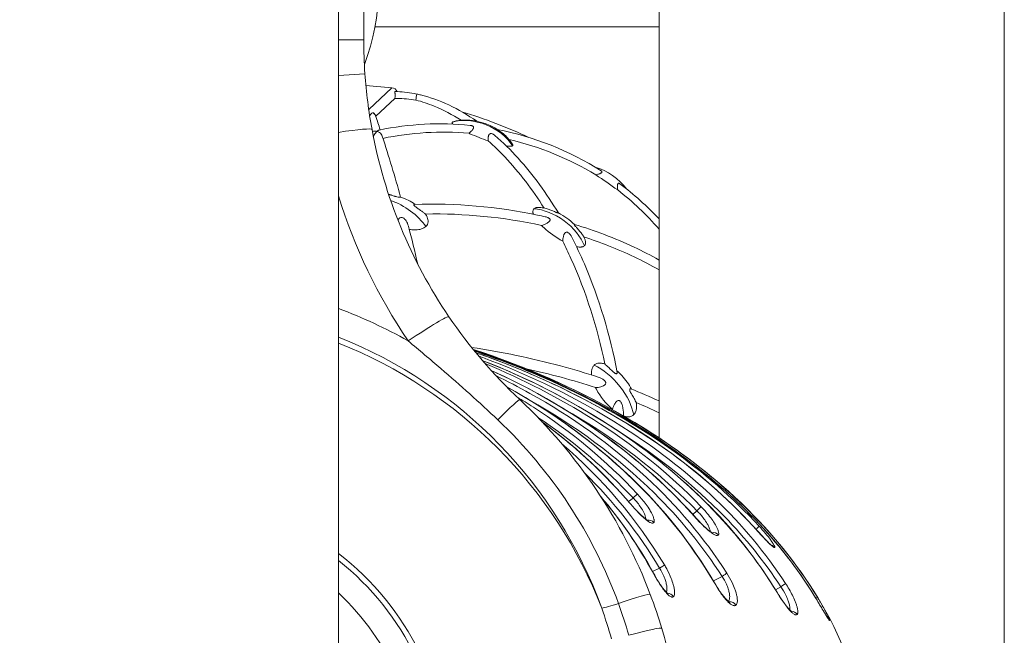
# Model space of a CAD drawing. Extents: x 0 to 24418, y 0 to 14850.
# Drawn here: x 5453 to 5707, y 2039 to 2198 of the extents above; entities that cross this region are included whole.
import ezdxf

# ---------------------------------------------------------------- set-up
doc = ezdxf.new("R2010")
doc.units = 0
doc.header["$LTSCALE"] = 10
doc.header["$MEASUREMENT"] = 0
doc.layers.get('0').update_dxf_attribs({"linetype": 'CONTINUOUS'})
doc.layers.get('DEFPOINTS').update_dxf_attribs({"color": 252, "linetype": 'CONTINUOUS'})
doc.layers.add('D-STR', color=1, linetype='CONTINUOUS', lineweight=15)
doc.layers.add('D-STR-DIM', color=7, linetype='CONTINUOUS')
doc.styles.add('STYLE_0', font='romans.shx', dxfattribs={"width": 0.6, "bigfont": 'bigfont.shx'})
doc.dimstyles.new('S-50-(xxx)', dxfattribs={"dimscale": 50, "dimtxt": 2.5, "dimasz": 0.5, "dimexe": 0, "dimexo": 1, "dimgap": 0, "dimtad": 1, "dimdec": 1, "dimrnd": 10, "dimdsep": 46, "dimtxsty": 'STYLE_0', "dimblk": 'DOT', "dimcen": 0, "dimclrd": 256, "dimclre": 256, "dimclrt": 256, "dimadec": 0, "dimazin": 0, "dimtfac": 0.05, "dimtdec": 1, "dimtix": 1, "dimtmove": 1, "dimatfit": 3, "dimldrblk": 'NONE', "dimfxl": 1, "dimtolj": 1, "dimlwd": -1, "dimlwe": -1, "dimarcsym": 0})

# ---------------------------------------------------------------- blocks, each defined once
blk = doc.blocks.new('_DOT')
at = {"color": 0, "linetype": 'ByBlock'}
blk.add_line((-0.5, 0), (-1, 0), dxfattribs=at)
at = {"color": 0, "linetype": 'ByBlock', "const_width": 0.5}
blk.add_lwpolyline([(-0.25, 0, 1), (0.25, 0, 1)], format="xyb", close=True, dxfattribs=at)
blk = doc.blocks.new('*D22')
at = {"layer": 'D-STR-DIM', "transparency": 16777216}
for p, q in [((5440.66, 2586.7), (4435.12, 2586.7)), ((4435.12, 1213.65), (4435.12, 2561.7))]:
    blk.add_line(p, q, dxfattribs=at)
at = {"layer": 'DEFPOINTS', "color": 0, "transparency": 16777216}
for p in [(4435.12, 2586.7), (5490.66, 2586.7), (5451.34, 1188.65)]:
    blk.add_point(p, dxfattribs=at)
at = {"layer": 'D-STR-DIM', "transparency": 16777216, "xscale": 25, "yscale": 25, "zscale": 25}
for p, rotation in [((4435.12, 2586.7), 90), ((4435.12, 1188.65), 270)]:
    blk.add_blockref('_DOT', p, dxfattribs=dict(at, rotation=rotation))
at = {"layer": 'D-STR-DIM', "transparency": 16777216, "insert": (4339.89, 1887.68), "char_height": 125, "attachment_point": 5, "rotation": 90, "style": 'STYLE_0'}
blk.add_mtext('\\A1;(1400)', dxfattribs=at)
blk = doc.blocks.new('_None')

msp = doc.modelspace()

# ---------------------------------------------------------------- linework, layer by layer
at = {"layer": 'D-STR', "lineweight": 0, "extrusion": (-2.22045e-16, 1, -2.22045e-16)}
for p, q in [((5535.11, 1188.65), (5535.11, 2339.47)), ((5617.66, 2089.98), (5617.66, 2236.04)), ((5706.56, 1801.42), (5706.56, 2236.04)), ((5541.62, 2192.54), (5541.62, 2205.7)), ((5617.66, 2195.88), (5544.51, 2195.88)), ((5541.62, 2192.54), (5535.11, 2192.54)), ((5541.92, 2183.77), (5535.11, 2183.3)), ((5542.17, 2180.72), (5548.88, 2180.16)), ((5548.88, 2180.16), (5542.9, 2174.59))]:
    msp.add_line(p, q, dxfattribs=at)
at = {"layer": 'D-STR', "lineweight": 0}
for p, q in [((5549.58, 2177.38), (5544.7, 2172.83)), ((5605.67, 2097.26), (5605.66, 2097.34)), ((5610.99, 2074.5), (5609.83, 2073.57)), ((5627.42, 2071.21), (5626.33, 2070.29)), ((5617.79, 2056.45), (5616.01, 2055.56)), ((5633.88, 2054.32), (5631.67, 2053.13)), ((5649.03, 2051.64), (5647.65, 2050.88))]:
    msp.add_line(p, q, dxfattribs=at)
for points in [[(5543.75, 2169.4, -0.028546), (5541.92, 2183.77)], [(5549.68, 2179.19, 0.145528), (5549.62, 2179.18, 0.177745), (5549.59, 2179.14, 0.055277), (5549.59, 2179.11, 0.036338), (5549.59, 2179.08, 0.033426), (5549.59, 2179.03, 0.015108), (5549.61, 2178.96, 0.008567), (5549.64, 2178.81, -0.005073), (5549.67, 2178.7, -0.052474), (5549.74, 2178.21, -0.114416), (5549.58, 2177.38)], [(5549.68, 2179.19, -0.0409), (5554.6, 2178.68, -0.005532), (5555.31, 2178.54)], [(5555, 2177.01, 0.003714), (5555.31, 2178.54)], [(5570.7, 2171.56, 0.043075), (5563.53, 2175.75, 0.05072), (5556.27, 2178.33, 0.007412), (5555.31, 2178.54)], [(5555, 2177.01, 0.042531), (5550.25, 2177.39, 0.006358), (5549.58, 2177.38)], [(5566.69, 2171.81, 0.044749), (5559.74, 2175.44, 0.034871), (5555, 2177.01)], [(5544.01, 2173.7, 0.132752), (5543.73, 2173.64, 0.059877), (5543.58, 2173.54, 0.04167), (5543.44, 2173.41, 0.033475), (5543.3, 2173.23, 0.014202), (5543.23, 2173.11, 0.014337), (5543.14, 2172.95)], [(5544.57, 2173.21, 0.130525), (5544.36, 2173.54, 0.108563), (5544.13, 2173.68, 0.052808), (5544.01, 2173.7)], [(5545.86, 2169.35, 0.002275), (5544.67, 2172.93)], [(5584.17, 2167.38, 0.034316), (5566.87, 2174)], [(5545.57, 2169.29, -0.07627), (5569.06, 2170.49)], [(5564.58, 2170.81, -0.019487), (5564.51, 2170.89, -0.037195), (5564.44, 2170.99, -0.04287), (5564.41, 2171.07, -0.051744), (5564.39, 2171.14, -0.091771), (5564.39, 2171.22, -0.117056), (5564.44, 2171.31, -0.031438), (5564.46, 2171.33)], [(5564.46, 2171.33, -0.039583), (5564.5, 2171.36, -0.032073), (5564.55, 2171.39, -0.028824), (5564.62, 2171.42, -0.018341), (5564.68, 2171.44)], [(5564.68, 2171.44, -0.065227), (5567.61, 2171.85, -0.175227), (5577.58, 2168.29, -0.069224), (5579.75, 2165.9, -0.00677), (5579.9, 2165.67)], [(5568.67, 2168.47, 0.044083), (5569.36, 2169.05, 0.032201), (5569.64, 2169.37, 0.028507), (5569.77, 2169.56, 0.040016), (5569.86, 2169.73, 0.033537), (5569.89, 2169.83, 0.108657), (5569.9, 2170.03, 0.154887), (5569.79, 2170.23, 0.062999), (5569.68, 2170.32, 0.027487), (5569.6, 2170.36, 0.031262), (5569.46, 2170.41, 0.023074), (5569.31, 2170.45, 0.028112), (5569.06, 2170.49)], [(5543.84, 2168.91, -0.00103), (5544.16, 2168.99)], [(5544.09, 2167.63, -0.046983), (5544.62, 2168.5, -0.035118), (5544.96, 2168.89, -0.007984), (5545.02, 2168.95)], [(5545.02, 2168.95, 0.065563), (5544.53, 2169.02, 0.057102), (5544.16, 2168.99)], [(5545.57, 2169.29, 0.033952), (5545.49, 2169.27, 0.027819), (5545.41, 2169.23, 0.030656), (5545.29, 2169.17, 0.029687), (5545.13, 2169.05, 0.016129), (5545.02, 2168.95)], [(5545.02, 2168.95, -0.166335), (5546.14, 2168.18, -0.078995), (5546.39, 2167.7)], [(5568.67, 2168.47, 0.073485), (5546.57, 2167.14)], [(5573.69, 2166.49, -0.019816), (5568.95, 2168.34, -0.001505), (5568.67, 2168.47)], [(5575.36, 2167.91, 0.034436), (5575.05, 2168.15, 0.036337), (5574.8, 2168.29, 0.065603), (5574.52, 2168.38, 0.087784), (5574.28, 2168.38, 0.142766), (5574.01, 2168.24, 0.054725), (5573.9, 2168.12, 0.041262), (5573.82, 2167.98, 0.040957), (5573.74, 2167.76, 0.032061), (5573.68, 2167.51, 0.036251), (5573.65, 2167.09, 0.04088), (5573.69, 2166.49)], [(5591.73, 2147.92, 0.049198), (5581.36, 2162.04, 0.029892), (5575.36, 2167.91)], [(5575.97, 2169.46, -0.093671), (5602.73, 2158.76)], [(5551.11, 2152.02, 0.009882), (5546.39, 2167.7)], [(5588.06, 2149.18, 0.048816), (5577.96, 2162.34, 0.021839), (5573.69, 2166.49)], [(5579.92, 2165.24, -0.069282), (5579.84, 2165.19, -0.048021), (5579.74, 2165.15, -0.020228), (5579.66, 2165.13, -0.024131), (5579.54, 2165.11, -0.018162), (5579.4, 2165.1, -0.014071), (5579.24, 2165.1, -0.017402), (5578.94, 2165.11, -0.012565), (5578.61, 2165.15, -0.008082), (5578.32, 2165.19)], [(5601.38, 2157.74, 0.079764), (5579.05, 2166.83)], [(5579.9, 2165.67, -0.042865), (5579.96, 2165.56, -0.04193), (5579.99, 2165.48, -0.05494), (5580, 2165.41, -0.205251), (5579.93, 2165.25, -0.012541), (5579.92, 2165.24)], [(5601.38, 2157.74, 0.016987), (5601.91, 2157.88, 0.015855), (5602.27, 2157.99, 0.014253), (5602.49, 2158.08, 0.026045), (5602.71, 2158.19, 0.029484), (5602.82, 2158.26, 0.04738), (5602.9, 2158.33, 0.043529), (5602.94, 2158.38, 0.062656), (5602.96, 2158.43, 0.18492), (5602.95, 2158.54, 0.056511), (5602.92, 2158.59, 0.033873), (5602.89, 2158.64, 0.025878), (5602.84, 2158.68, 0.028775), (5602.76, 2158.74, 0.007794), (5602.73, 2158.76)], [(5607.01, 2153.85, 0.006676), (5601.38, 2157.74)], [(5607.57, 2155.42, 0.022516), (5607.47, 2155.49, 0.021074), (5607.41, 2155.52, 0.065056), (5607.29, 2155.57, 0.08317), (5607.21, 2155.57, 0.152573), (5607.11, 2155.53, 0.061217), (5607.07, 2155.48, 0.043544), (5607.04, 2155.43, 0.03201), (5607.02, 2155.36, 0.023703), (5606.99, 2155.29, 0.027229), (5606.97, 2155.13, 0.017817), (5606.95, 2154.94, 0.010649), (5606.95, 2154.78, 0.012604), (5606.95, 2154.52, 0.023359), (5607.01, 2153.85)], [(5617.66, 2146.41, 0.043512), (5607.57, 2155.42)], [(5548.03, 2152.69, -0.011446), (5548.11, 2152.68, -0.016823), (5548.27, 2152.65, -0.012241), (5548.46, 2152.6, -0.007487), (5548.67, 2152.54, -0.005065), (5549, 2152.43, 0.003291), (5549.46, 2152.27, 0.007592), (5549.72, 2152.19, 0.021062), (5550.15, 2152.09, 0.057245), (5550.9, 2152.02, 0.004607), (5551.07, 2152.02, -0.051534), (5551.11, 2152.02)], [(5617.66, 2143.79, 0.047956), (5607.01, 2153.85)], [(5551.11, 2152.02, -0.070125), (5554.9, 2150.12)], [(5554.63, 2150.11, 0.047879), (5554.58, 2150.1, 0.069858), (5554.55, 2150.09, 0.293275), (5554.5, 2150.01, 0.043904), (5554.51, 2149.99, 0.064609), (5554.52, 2149.94, 0.042008), (5554.56, 2149.87, 0.027459), (5554.62, 2149.8, 0.026713), (5554.74, 2149.68, 0.015445), (5554.88, 2149.56, 0.01122), (5555.1, 2149.39, 0.00787), (5555.44, 2149.15, -0.00149), (5556.23, 2148.6, -0.009047), (5556.91, 2148.12, -0.013697), (5557.5, 2147.65)], [(5554.63, 2150.11, -0.060998), (5586.35, 2147.39, -0.004141), (5588.37, 2146.94)], [(5587.39, 2144.7, 0.05876), (5557.5, 2147.65)], [(5557.5, 2147.65, -0.047876), (5557.94, 2146.86, -0.053451), (5558.14, 2146.21, -0.068752), (5558.18, 2145.6, -0.183604), (5557.64, 2144.47, -0.006744), (5557.6, 2144.43)], [(5585.29, 2147.61, -0.026041), (5585.21, 2147.87, -0.025527), (5585.17, 2148.07, -0.057529), (5585.17, 2148.39, -0.091397), (5585.27, 2148.74, -0.089098), (5585.45, 2148.99)], [(5585.45, 2148.99, -0.075981), (5585.73, 2149.17, -0.034874), (5585.92, 2149.25, -0.029079), (5586.13, 2149.3, -0.029675), (5586.43, 2149.34, -0.023632), (5586.76, 2149.35, -0.022479), (5587.18, 2149.32, -0.003403), (5587.25, 2149.31)], [(5587.25, 2149.31, -0.027453), (5588.6, 2149.07)], [(5588.6, 2149.07, -0.01815), (5589.07, 2148.94, -0.01449), (5589.57, 2148.76, -0.008711), (5590.06, 2148.56, -0.003782), (5590.52, 2148.36, 0.003016), (5590.98, 2148.16, 0.006103), (5591.2, 2148.07, 0.011451), (5591.41, 2147.99, 0.017917), (5591.57, 2147.94, 0.026287), (5591.67, 2147.92, 0.056558), (5591.72, 2147.91, 0.112897), (5591.73, 2147.91, 0.470359), (5591.73, 2147.92)], [(5591.73, 2147.92, -0.080036), (5595.85, 2144.97)], [(5553.12, 2144.55, 0.08312), (5552.51, 2145.91, 0.046616), (5552.15, 2146.36, 0.038291), (5551.91, 2146.57, 0.044602), (5551.7, 2146.7, 0.092977), (5551.38, 2146.79, 0.164107), (5550.91, 2146.68, 0.051993), (5550.75, 2146.55, 0.052464), (5550.55, 2146.32, 0.033383), (5550.42, 2146.1)], [(5587.39, 2144.7, 0.049259), (5588.66, 2145.22, 0.024891), (5589.05, 2145.45, 0.030225), (5589.3, 2145.65, 0.02583), (5589.42, 2145.76, 0.056325), (5589.54, 2145.93, 0.083897), (5589.6, 2146.08, 0.168685), (5589.57, 2146.32, 0.08371), (5589.45, 2146.47, 0.03091), (5589.36, 2146.54, 0.033316), (5589.21, 2146.64, 0.028568), (5588.99, 2146.75, 0.032553), (5588.56, 2146.89, 0.01084), (5588.37, 2146.94)], [(5595.82, 2144.98, 0.160972), (5595.8, 2144.98, 0.284072), (5595.8, 2144.97, 0.106635), (5595.8, 2144.95, 0.044045), (5595.81, 2144.92, 0.024045), (5595.84, 2144.87, 0.01492), (5595.88, 2144.8, 0.016599), (5596.01, 2144.65, 0.007559), (5596.16, 2144.47, 0.003031), (5596.69, 2143.88, -0.015023), (5597.38, 2143.07, -0.014945), (5597.77, 2142.56, -0.014896), (5598.03, 2142.17, -0.01248), (5598.17, 2141.92)], [(5595.82, 2144.98, -0.037469), (5611.22, 2139.13, -0.018464), (5617.66, 2135.8)], [(5555.53, 2134.75, 0.006093), (5553.12, 2144.55)], [(5557.6, 2144.43, -0.066007), (5557.08, 2144.06, -0.033712), (5556.68, 2143.89, -0.024373), (5556.3, 2143.77, -0.026738), (5555.76, 2143.65, -0.02705), (5555.03, 2143.59, -0.029129), (5553.97, 2143.61, -0.013911), (5553.35, 2143.67)], [(5592.86, 2140.66, -0.05858), (5587.98, 2144.14, -0.010229), (5587.39, 2144.7)], [(5595.18, 2141.69, 0.038296), (5594.82, 2142.29, 0.035096), (5594.55, 2142.62, 0.026101), (5594.39, 2142.76, 0.053963), (5594.17, 2142.91, 0.065424), (5593.98, 2142.98, 0.207922), (5593.6, 2142.91, 0.072689), (5593.43, 2142.76, 0.036523), (5593.32, 2142.61, 0.028061), (5593.23, 2142.44, 0.022242), (5593.14, 2142.23, 0.028545), (5593.02, 2141.85, 0.058723), (5592.86, 2140.66)], [(5603.7, 2109.04, 0.054478), (5594.98, 2136.21, 0.010811), (5592.86, 2140.66)], [(5606.88, 2106.84, 0.054356), (5598.42, 2134.81, 0.016405), (5595.18, 2141.69)], [(5598.17, 2141.92, -0.008726), (5598.36, 2141.56)], [(5617.66, 2133.27, 0.036558), (5604.64, 2139.48, 0.015443), (5598.26, 2141.76)], [(5598.36, 2141.56, -0.023473), (5598.54, 2141.15, -0.023242), (5598.65, 2140.85, -0.046027), (5598.73, 2140.42, -0.052187), (5598.73, 2140.09, -0.082956), (5598.64, 2139.75, -0.095638), (5598.44, 2139.47)], [(5598.44, 2139.47, -0.081351), (5598.15, 2139.29, -0.044869), (5597.91, 2139.2, -0.024778), (5597.73, 2139.17, -0.021109), (5597.53, 2139.14, -0.023186), (5597.25, 2139.14, -0.023406), (5596.87, 2139.17, -0.022482), (5596.39, 2139.24)], [(5553.06, 2114.97, 0.039153), (5535.11, 2123.32)], [(5581.81, 2099.84, -0.055461), (5563.57, 2121.18)], [(5535.11, 2115.94, -0.21462), (5602.91, 2046.11)], [(5553.06, 2114.97, -0.003075), (5561.5, 2107.82, -0.011992), (5576.18, 2094.62)], [(5569.36, 2113.31, -0.02717), (5592.3, 2108.52, -0.013764), (5602, 2105.63)], [(5569.8, 2112.77, -0.051333), (5608.32, 2095.76, -0.043849), (5632.08, 2079.22)], [(5658.42, 2048.98, 0.05345), (5643.56, 2068.34, 0.048367), (5622.56, 2086.55, 0.052085), (5589.27, 2105.31, 0.024141), (5569.84, 2112.72)], [(5658.34, 2048.16, 0.053878), (5643.58, 2067.68, 0.04837), (5622.62, 2086.07, 0.047917), (5592.58, 2103.57, 0.02855), (5570, 2112.52)], [(5570, 2112.52, -0.050876), (5608.03, 2095.53, -0.048154), (5633.51, 2077.41, -0.04678), (5650.41, 2059.68, -0.031498), (5658.34, 2048.15)], [(5643.41, 2067.26, 0.051866), (5620.91, 2086.93, 0.051369), (5587.84, 2105.52, 0.022183), (5570.13, 2112.36)], [(5643.1, 2065.93, 0.052594), (5620.91, 2085.94, 0.052222), (5588.1, 2104.92, 0.022521), (5570.48, 2111.93)], [(5570.48, 2111.93, -0.050535), (5607.34, 2094.92, -0.050871), (5633.54, 2075.59, -0.025127), (5643.1, 2065.91)], [(5650.25, 2052.51, 0.057503), (5632.23, 2074.12, 0.046176), (5610.25, 2091.55, 0.053678), (5574.13, 2109.96, 0.003734), (5571.21, 2111.06)], [(5647.98, 2050.34, 0.057804), (5630.96, 2072.12, 0.055863), (5604.8, 2093.29, 0.049837), (5572.14, 2109.95)], [(5572.14, 2109.95, -0.053756), (5607.36, 2091.6, -0.056926), (5633.08, 2069.86, -0.050825), (5647.96, 2050.31)], [(5628.46, 2072.32, 0.059415), (5600.74, 2094.71, 0.043327), (5572.87, 2109.11)], [(5626.83, 2069.74, 0.059967), (5600.89, 2092.45, 0.044388), (5574.42, 2107.36)], [(5574.43, 2107.36, -0.063856), (5610.64, 2085.13, -0.039947), (5626.81, 2069.71)], [(5601.32, 2102.93, 0.02475), (5583.43, 2107.8)], [(5600.28, 2106.19, -0.027539), (5600.26, 2106.77, -0.026948), (5600.28, 2107.22, -0.032159), (5600.36, 2107.64, -0.095009), (5600.71, 2108.43, -0.050418), (5600.96, 2108.72)], [(5600.96, 2108.72, -0.109808), (5601.66, 2109.13, -0.054103), (5602.17, 2109.23, -0.037274), (5602.62, 2109.24, -0.031416), (5603.09, 2109.19, -0.026896), (5603.6, 2109.07, -0.004993), (5603.7, 2109.04)], [(5603.7, 2109.04, -0.006171), (5604.12, 2108.65, -0.004437), (5604.62, 2108.18, 0.001837), (5605.38, 2107.43, 0.007672), (5605.74, 2107.1, 0.020661), (5606.1, 2106.8, 0.02124), (5606.29, 2106.67, 0.049034), (5606.5, 2106.56, 0.058442), (5606.63, 2106.52, 0.106985), (5606.75, 2106.53, 0.204609), (5606.86, 2106.62, 0.060804), (5606.88, 2106.67, 0.049837), (5606.88, 2106.73, 0.062844), (5606.88, 2106.84)], [(5606.8, 2107.25, -0.03048), (5608.08, 2106.04)], [(5635.1, 2055.16, 0.063949), (5614.41, 2079.8, 0.06015), (5584.41, 2101.46, 0.014397), (5575.65, 2106.02)], [(5601.32, 2102.93, 0.064858), (5602.67, 2103.14, 0.030667), (5603.13, 2103.31, 0.023478), (5603.37, 2103.42, 0.029811), (5603.57, 2103.55, 0.062405), (5603.78, 2103.75, 0.061908), (5603.88, 2103.9, 0.171387), (5603.92, 2104.25, 0.065418), (5603.85, 2104.42, 0.063524), (5603.67, 2104.67, 0.029848), (5603.5, 2104.84, 0.033616), (5603.18, 2105.08, 0.040707), (5602.52, 2105.43, 0.024886), (5602, 2105.63)], [(5608.08, 2106.04, -0.067752), (5610.59, 2102.53)], [(5631.94, 2052.66, 0.070413), (5610.28, 2079.93, 0.065568), (5578.45, 2103.1)], [(5578.47, 2103.09, -0.073916), (5613.61, 2076.58, -0.061221), (5631.91, 2052.62)], [(5605.66, 2097.34, -0.092907), (5601.52, 2102.53, -0.007203), (5601.32, 2102.93)], [(5610.38, 2102.61, 0.078922), (5610.31, 2102.63, 0.258705), (5610.17, 2102.57, 0.065099), (5610.14, 2102.52, 0.089609), (5610.11, 2102.39, 0.03056), (5610.12, 2102.31, 0.031444), (5610.14, 2102.19, 0.023336), (5610.17, 2102.06, 0.023604), (5610.25, 2101.85, 0.017075), (5610.39, 2101.57, 0.009066), (5610.53, 2101.3, 0.004847), (5610.7, 2101.02, 0.000984), (5611.05, 2100.44, -0.005786), (5611.4, 2099.84, -0.012366), (5611.69, 2099.3, -0.008998), (5611.8, 2099.06)], [(5610.38, 2102.61, -0.01469), (5617.66, 2099.5)], [(5612.05, 2075.58, 0.061229), (5585.29, 2097.9, 0.008025), (5581.06, 2100.55)], [(5615.41, 2049.63, 0.114674), (5581.81, 2099.84)], [(5584.21, 2099.78, -0.066672), (5616.47, 2075.72, -0.055595), (5633.88, 2054.32)], [(5608.34, 2097.64, 0.045226), (5608.15, 2098.52, 0.034038), (5607.98, 2098.96, 0.023581), (5607.87, 2099.15, 0.067476), (5607.65, 2099.44, 0.055856), (5607.51, 2099.55, 0.113465), (5607.29, 2099.62, 0.097736), (5607.09, 2099.6, 0.067155), (5606.91, 2099.51, 0.030241), (5606.79, 2099.42, 0.033274), (5606.63, 2099.27, 0.024878), (5606.47, 2099.07, 0.030232), (5606.22, 2098.69, 0.062874), (5605.66, 2097.34)], [(5593.24, 2097.41, -0.063417), (5624.57, 2074.07, -0.007477), (5627.42, 2071.21)], [(5608.59, 2095.6, 0.003225), (5608.34, 2097.64)], [(5611.8, 2099.06, -0.027353), (5611.87, 2098.33, -0.026638), (5611.87, 2097.76, -0.031896), (5611.8, 2097.24, -0.073593), (5611.53, 2096.44, -0.083655), (5611.12, 2095.9)], [(5617.66, 2096.47, 0.012825), (5611.8, 2099.06)], [(5576.18, 2094.62, -0.115923), (5607.21, 2047.33)], [(5586.47, 2095.26, -0.053329), (5609.61, 2075.96, -0.003812), (5610.99, 2074.5)], [(5611.12, 2095.9, -0.122624), (5610.35, 2095.48, -0.056996), (5609.84, 2095.4, -0.035996), (5609.42, 2095.41, -0.029848), (5608.98, 2095.48, -0.020594), (5608.63, 2095.58)], [(5610.23, 2073.1, 0.05336), (5589.15, 2092.92, 0.003342), (5587.6, 2094.07)], [(5587.65, 2094.02, -0.052761), (5608.95, 2074.53, -0.003744), (5610.21, 2073.08)], [(5608.21, 2091.04, -0.056612), (5634.51, 2069.71, -0.048296), (5649.03, 2051.64)], [(5619.05, 2057.26, 0.081311), (5592.57, 2088.51)], [(5598.49, 2080.96, -0.063521), (5617.79, 2056.45)], [(5632.08, 2079.22, -0.071485), (5656.38, 2052.25, -0.08807), (5669.74, 2021.8, -0.150525), (5666.43, 1972.36, -0.086819), (5647.89, 1941.44, -0.042145), (5632.08, 1925.79)], [(5616.22, 2055.17, 0.049529), (5602.6, 2074.97)], [(5602.7, 2074.83, -0.048755), (5616.19, 2055.15)], [(5610.99, 2074.5, -0.037316), (5612.73, 2072.41, -0.030909), (5613.55, 2071.1, -0.021934), (5613.88, 2070.42, -0.020029), (5614.05, 2069.96, -0.025424), (5614.17, 2069.54, -0.021613), (5614.21, 2069.29, -0.026894), (5614.23, 2069.07)], [(5616.3, 2068.18, 0.075179), (5616.36, 2068.29, 0.056827), (5616.4, 2068.44, 0.041486), (5616.41, 2068.62, 0.04602), (5616.36, 2068.99, 0.013245), (5616.32, 2069.16, 0.021188), (5616.2, 2069.53, 0.016745), (5616.04, 2069.96, 0.019733), (5615.7, 2070.67, 0.019856), (5615.08, 2071.73, 0.020609), (5614.06, 2073.19, 0.026222), (5612.05, 2075.58)], [(5610.21, 2073.08, 0.015135), (5612.28, 2070.79, 0.014924), (5613.48, 2069.61, 0.012802), (5614.14, 2069.04, 0.018019), (5614.72, 2068.59, 0.036401), (5615.31, 2068.23, 0.040994), (5615.66, 2068.09, 0.052808), (5615.9, 2068.04, 0.056361), (5616.05, 2068.04, 0.197367), (5616.3, 2068.18)], [(5610.23, 2073.1, 0.016936), (5612.34, 2070.78, 0.014796), (5613.38, 2069.78, 0.017958), (5614.11, 2069.16, 0.030012), (5614.66, 2068.78, 0.01696), (5614.81, 2068.7, 0.045484), (5614.9, 2068.66)], [(5632.95, 2065, 0.07467), (5633, 2065.12, 0.055447), (5633.03, 2065.27, 0.040104), (5633.03, 2065.45, 0.04423), (5632.97, 2065.82, 0.024461), (5632.86, 2066.17, 0.01782), (5632.7, 2066.56, 0.020819), (5632.37, 2067.24, 0.015839), (5631.93, 2067.99, 0.021064), (5630.97, 2069.38, 0.031521), (5628.46, 2072.32)], [(5626.81, 2069.71, 0.015903), (5628.92, 2067.47, 0.015317), (5630.15, 2066.33, 0.013011), (5630.81, 2065.79, 0.018239), (5631.4, 2065.36, 0.036721), (5631.99, 2065.01, 0.041763), (5632.34, 2064.88, 0.054447), (5632.57, 2064.84, 0.058552), (5632.71, 2064.85, 0.204209), (5632.95, 2065)], [(5626.83, 2069.74, 0.015467), (5628.78, 2067.67, 0.013898), (5629.86, 2066.66, 0.016655), (5630.62, 2066.02, 0.014644), (5631.01, 2065.75, 0.025961), (5631.39, 2065.51, 0.022071), (5631.5, 2065.46, 0.022025), (5631.55, 2065.44)], [(5627.42, 2071.21, -0.034949), (5629.21, 2069.16, -0.029058), (5630.07, 2067.88, -0.026323), (5630.49, 2067.05, -0.020562), (5630.67, 2066.6, -0.026281), (5630.79, 2066.21, -0.023013), (5630.83, 2065.97, -0.012486), (5630.84, 2065.86)], [(5647.49, 2061.76, 0.069109), (5647.49, 2061.8, 0.059705), (5647.48, 2061.88, 0.032234), (5647.45, 2061.99, 0.023667), (5647.37, 2062.17, 0.014762), (5647.25, 2062.4, 0.014888), (5647, 2062.81, 0.015231), (5646.4, 2063.68, 0.015776), (5645.05, 2065.39, 0.012333), (5643.41, 2067.26)], [(5643.1, 2065.93, 0.006374), (5644.66, 2064.22, 0.00599), (5645.49, 2063.35, 0.006135), (5645.97, 2062.88, 0.016287), (5646.53, 2062.37, 0.017197), (5646.75, 2062.19, 0.007539), (5646.79, 2062.17)], [(5643.1, 2065.91, 0.004562), (5644.34, 2064.54, 0.004356), (5645.12, 2063.71, 0.010497), (5646.14, 2062.69, 0.012944), (5646.68, 2062.19, 0.017406), (5647.01, 2061.93, 0.021056), (5647.18, 2061.81, 0.038602), (5647.32, 2061.74, 0.05568), (5647.39, 2061.71, 0.073058), (5647.43, 2061.71, 0.33159), (5647.49, 2061.76)], [(5617.79, 2056.45, -0.037489), (5618.89, 2054.35, -0.024719), (5619.31, 2053.21, -0.028922), (5619.58, 2052.16, -0.020904), (5619.66, 2051.61, -0.025673), (5619.69, 2051.11, -0.054671), (5619.62, 2050.49, -0.041496), (5619.54, 2050.22)], [(5621.34, 2049.07, 0.089734), (5621.48, 2049.21, 0.064893), (5621.58, 2049.42, 0.044534), (5621.64, 2049.69, 0.038921), (5621.67, 2050.12, 0.017407), (5621.66, 2050.42, 0.018746), (5621.62, 2050.87, 0.015163), (5621.53, 2051.37, 0.018945), (5621.32, 2052.2, 0.025554), (5620.78, 2053.79, 0.028078), (5619.64, 2056.22, 0.011261), (5619.05, 2057.26)], [(5616.19, 2055.15, 0.014096), (5617.57, 2052.78, 0.01471), (5618.54, 2051.33, 0.01245), (5619.09, 2050.59, 0.016914), (5619.61, 2049.98, 0.045042), (5620.3, 2049.33, 0.041355), (5620.63, 2049.12, 0.050928), (5620.87, 2049.02, 0.074347), (5621.08, 2048.99, 0.149751), (5621.34, 2049.07)], [(5616.22, 2055.17, 0.014565), (5617.55, 2052.9, 0.014138), (5618.41, 2051.61, 0.017059), (5619.05, 2050.76, 0.014344), (5619.39, 2050.38, 0.026832), (5619.76, 2050.02, 0.019442), (5619.88, 2049.92, 0.039055), (5619.97, 2049.87)], [(5633.88, 2054.32, -0.039024), (5634.99, 2052.33, -0.028252), (5635.47, 2051.11, -0.026629), (5635.71, 2050.2, -0.048404), (5635.85, 2049.11, -0.048745), (5635.8, 2048.47, -0.059225), (5635.67, 2048.03, -0.042627), (5635.56, 2047.83)], [(5637.44, 2046.88, 0.097845), (5637.63, 2047.09, 0.055987), (5637.73, 2047.33, 0.050348), (5637.81, 2047.71, 0.035385), (5637.83, 2048.19, 0.02642), (5637.78, 2048.75, 0.016757), (5637.69, 2049.26, 0.020816), (5637.48, 2050.11, 0.017403), (5637.17, 2051.04, 0.024588), (5636.46, 2052.72, 0.02935), (5635.1, 2055.16)], [(5631.91, 2052.62, 0.018051), (5633.36, 2050.3, 0.014241), (5634.2, 2049.15, 0.019629), (5634.99, 2048.19, 0.019965), (5635.55, 2047.62, 0.043074), (5636.22, 2047.07, 0.041728), (5636.59, 2046.87, 0.061587), (5636.92, 2046.77, 0.090316), (5637.21, 2046.77, 0.112058), (5637.44, 2046.88)], [(5631.94, 2052.66, 0.018535), (5633.34, 2050.45, 0.017385), (5634.24, 2049.22, 0.020298), (5634.92, 2048.43, 0.016982), (5635.27, 2048.08, 0.030025), (5635.65, 2047.77, 0.022943), (5635.78, 2047.68, 0.034199), (5635.86, 2047.64)], [(5649.03, 2051.64, -0.033749), (5650.3, 2049.47, -0.025272), (5650.85, 2048.21, -0.025262), (5651.15, 2047.26, -0.018932), (5651.27, 2046.75, -0.023957), (5651.33, 2046.3, -0.03112), (5651.33, 2045.92, -0.028111), (5651.31, 2045.69)], [(5653.19, 2044.48, 0.076104), (5653.28, 2044.58, 0.057545), (5653.34, 2044.72, 0.041876), (5653.37, 2044.89, 0.046149), (5653.39, 2045.26, 0.013195), (5653.38, 2045.43, 0.021009), (5653.33, 2045.82, 0.016487), (5653.23, 2046.26, 0.019326), (5653.01, 2047.02, 0.015182), (5652.7, 2047.87, 0.020791), (5651.99, 2049.46, 0.028979), (5650.25, 2052.51)], [(5618.37, 2040.89, 0.0173), (5615.41, 2049.63)], [(5647.96, 2050.31, 0.013521), (5649.43, 2048.01, 0.013931), (5650.45, 2046.6, 0.016669), (5651.2, 2045.69, 0.017851), (5651.71, 2045.15, 0.043398), (5652.3, 2044.65, 0.044236), (5652.61, 2044.46, 0.05796), (5652.83, 2044.39, 0.061864), (5652.97, 2044.38, 0.170983), (5653.19, 2044.48)], [(5647.98, 2050.34, 0.015737), (5649.55, 2047.92, 0.013974), (5650.43, 2046.72, 0.016698), (5651.07, 2045.95, 0.01479), (5651.4, 2045.6, 0.026089), (5651.74, 2045.3, 0.023225), (5651.85, 2045.22, 0.021348), (5651.89, 2045.2)], [(5661.6, 2042.99, 0.068374), (5661.6, 2043.01, 0.043235), (5661.58, 2043.11, 0.016773), (5661.52, 2043.26, 0.012885), (5661.39, 2043.57, 0.008669), (5661.11, 2044.17, 0.005742), (5660.72, 2044.93, 0.006929), (5659.97, 2046.32, 0.009554), (5658.42, 2048.98)], [(5607.21, 2047.33, -0.017422), (5609.86, 2039.13)], [(5658.34, 2048.16, 0.001284), (5659.85, 2045.64, 0.003642), (5660.65, 2044.32, 0.004434), (5660.96, 2043.83, 0.007283), (5661.19, 2043.49, 0.016651), (5661.29, 2043.35)], [(5658.34, 2048.15, 0.001978), (5660.15, 2045.13, 0.002399), (5660.64, 2044.33, 0.00474), (5661.04, 2043.7, 0.010909), (5661.34, 2043.25, 0.019308), (5661.49, 2043.05, 0.044843), (5661.56, 2042.99, 0.0741), (5661.58, 2042.97, 0.233241), (5661.59, 2042.97, 0.218183), (5661.6, 2042.99)], [(5618.37, 1964.12, 0.147071), (5618.37, 2040.89)]]:
    msp.add_lwpolyline(points, format="xyb", dxfattribs=at)
for centre, radius, start, end in [((5490.66, 2205.7), 54.73, 339.0651, 20.5105), ((5668.62, 2193.47), 139.7, 197.1219, 214.1879), ((5490.66, 2002.5), 120.42, 21.2284, 68.3382), ((5490.66, 2002.5), 72.85, 307.6025, 52.3975), ((5490.66, 2002.5), 65.09, 313.0728, 46.9272)]:
    msp.add_arc(centre, radius, start, end, dxfattribs=at)
at = {"layer": 'D-STR', "lineweight": 0, "extrusion": (4.93038e-32, -2.22045e-16, -1)}
for centre, radius, start, end in [((-5668.62, 2192.54), 127, 356.0424, 0), ((-5548.75, 2178.58), 1.59, 94.752, 157.9096), ((-5668.62, 2192.54), 127, 325.8121, 349.5019), ((-5490.66, 2002.5), 71.44, 128.4786, 231.5214)]:
    msp.add_arc(centre, radius, start, end, dxfattribs=at)
at = {"layer": 'D-STR', "lineweight": 0}
for centre, major_axis, ratio, start_param, end_param in [((5543.23, 2172.44), (1.44, 0.49), 0.93804, 0, 0.716848), ((5576.42, 2066.28), (-34.35, 113.59), 0.011654, -0.354883, -0.347466), ((5570.43, 2163.74), (-10.25, 4.09), 0.67143, -2.416545, -0.711803), ((5601.02, 2151.52), (9.42, -5.89), 0.685714, 1.039545, 1.963382), ((5549.67, 2144.38), (-8.92, 5.89), 0.524278, -2.235786, -1.11859), ((5589.27, 2140.56), (8.89, -6.53), 0.602163, 0.755334, 2.389939), ((5602.94, 2100.36), (-7.18, 8.46), 0.486368, -2.470937, -0.809578), ((5609.02, 2072.07), (1.21, 1.03), 0.046317, -0.188817, 0), ((5615.06, 2067.23), (-1.24, 0.99), 0.977566, -1.803448, -0.666891), ((5625.64, 2068.69), (1.19, 1.06), 0.055494, -0.194796, 0), ((5631.73, 2064.03), (-1.3, 0.91), 0.978293, -1.851934, -0.712451), ((5641.91, 2064.87), (1.19, 1.06), 0.063653, -0.10581, 0), ((5646.26, 2060.77), (-1.52, 0.45), 0.993553, -2.168626, -1.497522), ((5614.83, 2054.41), (1.39, 0.76), 0.035783, -0.210547, 0), ((5633.79, 2054.34), (1.34, 0.85), 0.044905, -1.53234, -0.240519), ((5630.57, 2051.87), (1.37, 0.8), 0.043347, -0.251026, 0), ((5619.95, 2048.41), (-0.9, 1.3), 0.972556, -1.730088, -0.526829), ((5646.63, 2049.52), (1.36, 0.82), 0.050934, -0.209131, 0), ((5609.42, 2048.63), (7.18, 2.54), 0.069062, -2.727544, -1.907685), ((5656.97, 2047.35), (1.36, 0.81), 0.054551, -0.062696, 0), ((5651.81, 2043.76), (-1.06, 1.19), 0.978197, -1.818121, -0.667115), ((5660.19, 2042.26), (-1.56, 0.28), 0.997859, -2.486149, -2.077724)]:
    msp.add_ellipse(centre, major_axis=major_axis, ratio=ratio, start_param=start_param, end_param=end_param, dxfattribs=at)
at = {"layer": 'D-STR', "lineweight": 0, "extrusion": (-6.16298e-33, -2.22045e-16, -1)}
msp.add_ellipse((5531.26, 2167.08), major_axis=(12.49, 2.31), ratio=0.072019, start_param=-1.243817, end_param=0, dxfattribs=at)
at = {"layer": 'D-STR', "lineweight": 0, "extrusion": (7.39557e-32, -2.22045e-16, -1)}
for centre, major_axis, ratio, start_param, end_param in [((5553.06, 2114.04), (10.51, 7.14), 0.060634, -1.529632, 0), ((5657.07, 2048.16), (1.36, 0.82), 0.054963, 0.014887, 0.813002)]:
    msp.add_ellipse(centre, major_axis=major_axis, ratio=ratio, start_param=start_param, end_param=end_param, dxfattribs=at)
at = {"layer": 'D-STR', "lineweight": 0, "extrusion": (1.72563e-31, -2.22045e-16, -1)}
msp.add_ellipse((5573.13, 2090.57), major_axis=(8.68, 9.27), ratio=0.046812, start_param=-1.162605, end_param=0, dxfattribs=at)
at = {"layer": 'D-STR', "lineweight": 0, "extrusion": (8.62817e-32, -2.22045e-16, -1)}
for centre, major_axis, ratio, start_param, end_param in [((5610.9, 2074.53), (1.16, 1.08), 0.047512, 0.186544, 1.544305), ((5642.24, 2066.19), (1.17, 1.08), 0.064326, 0.071017, 1.277889), ((5617.72, 2056.48), (1.36, 0.81), 0.036922, 0.223201, 1.538233), ((5603.53, 2045.14), (11.88, 4.49), 0.061703, -1.232531, 0)]:
    msp.add_ellipse(centre, major_axis=major_axis, ratio=ratio, start_param=start_param, end_param=end_param, dxfattribs=at)
at = {"layer": 'D-STR', "lineweight": 0, "extrusion": (4.93038e-32, -2.22045e-16, -1)}
for centre, major_axis, ratio, start_param, end_param in [((5627.32, 2071.24), (1.14, 1.1), 0.056843, 0.171835, 1.539291), ((5490.66, 2006.59), (119.04, 0), 0.997314, -0.33932, -0.269484)]:
    msp.add_ellipse(centre, major_axis=major_axis, ratio=ratio, start_param=start_param, end_param=end_param, dxfattribs=at)
at = {"layer": 'D-STR', "lineweight": 0, "extrusion": (6.16298e-32, -2.22045e-16, -1)}
msp.add_ellipse((5648.93, 2051.67), major_axis=(1.33, 0.87), ratio=0.052391, start_param=0.170842, end_param=1.525429, dxfattribs=at)
at = {"layer": 'D-STR', "lineweight": 0, "extrusion": (0, -2.22045e-16, -1)}
msp.add_ellipse((5636.07, 2046.2), major_axis=(0.95, -1.27), ratio=0.964677, start_param=-2.72611, end_param=-1.399981, dxfattribs=at)
at = {"layer": 'D-STR', "lineweight": 0, "extrusion": (1.10934e-31, -2.22045e-16, -1)}
msp.add_ellipse((5606.21, 2037.24), major_axis=(12.16, 3.66), ratio=0.063309, start_param=-1.246652, end_param=0, dxfattribs=at)

# ---------------------------------------------------------------- dimensions: what is measured, and where the dimension line sits
at = {"layer": 'D-STR-DIM'}
dim = msp.add_linear_dim(base=(4435.12455838, 2586.70434063), p1=(5451.33883093, 1188.65434063), p2=(5490.66340422, 2586.70434063), angle=90, dimstyle='S-50-(xxx)', override={"dimpost": '(<>)', "dimse1": 1}, dxfattribs=at)
dim.commit()
dim.dimension.update_dxf_attribs({"geometry": '*D22', "text_midpoint": (4339.88646314, 1887.67934063)})

doc.saveas('drawing.dxf')
